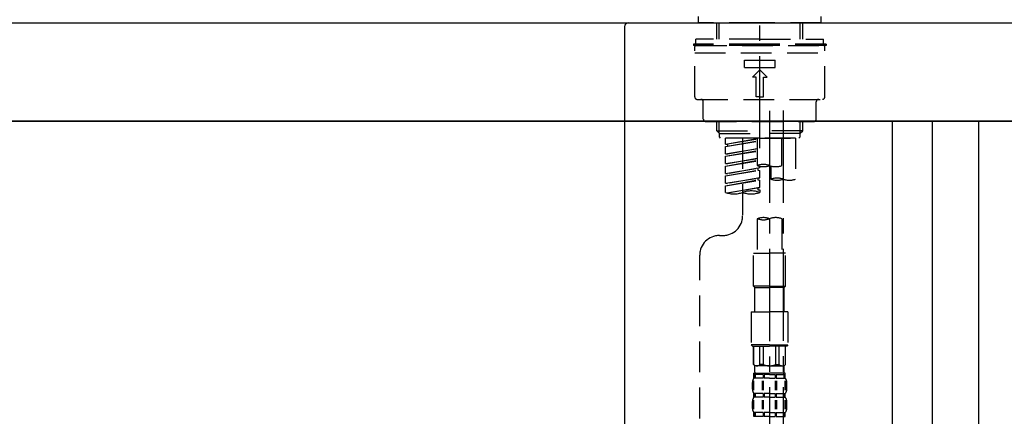
# Model space of a CAD drawing. Extents: x 27948 to 54421, y -22065 to -13195.
# Drawn here: x 32975 to 33375, y -16854 to -16693 of the extents above; entities that cross this region are included whole.
import ezdxf

# ---------------------------------------------------------------- set-up
doc = ezdxf.new("R2010")
doc.units = 0
doc.header["$LTSCALE"] = 50
doc.header["$MEASUREMENT"] = 0
doc.linetypes.add('CENTER2', pattern=[1.125, 0.75, -0.125, 0.125, -0.125])
doc.linetypes.add('DASHED', pattern=[0.75, 0.5, -0.25])
doc.layers.get('0').update_dxf_attribs({"linetype": 'CONTINUOUS'})
doc.layers.get('DEFPOINTS').update_dxf_attribs({"color": 146, "linetype": 'CONTINUOUS'})
for name, color, linetype in [('120-キャビネット（外）', 7, 'CONTINUOUS'), ('122-扉', 6, 'CONTINUOUS'), ('126-甲板', 2, 'CONTINUOUS'), ('150-機器', 8, 'CONTINUOUS'), ('166-寸法B', 11, 'CONTINUOUS')]:
    doc.layers.add(name, color=color, linetype=linetype)
doc.styles.add('KH001', font='txt')
doc.dimstyles.new('KH1xx030', dxfattribs={"dimscale": 30, "dimtxt": 2, "dimasz": 0.6, "dimexe": 0.3, "dimexo": 1.2, "dimgap": 0.5, "dimtad": 3, "dimdec": 1, "dimdsep": 46, "dimlunit": 6, "dimtxsty": 'KH001', "dimblk": 'DOT', "dimcen": 1, "dimdle": 1, "dimclrd": 256, "dimclre": 256, "dimclrt": 256, "dimadec": 0, "dimazin": 0, "dimtfac": 1, "dimtdec": 1, "dimtix": 1, "dimtmove": 2, "dimatfit": 3, "dimldrblk": 'CLOSEDBLANK', "dimfxl": 1, "dimtolj": 1, "dimtzin": 0, "dimlwd": -1, "dimlwe": -1, "dimarcsym": 0})

# ---------------------------------------------------------------- blocks, each defined once
blk = doc.blocks.new('KHB800HL-10_D')
at = {"layer": '150-機器', "linetype": 'Continuous'}
for p, q in [((-219, 0), (219, 0)), ((219, 0), (235.5, 0)), ((217.5, -1.5), (217.5, -198.98))]:
    blk.add_line(p, q, dxfattribs=at)
blk.add_arc((219, -1.5), 1.5, 90, 180, dxfattribs=at)
blk = doc.blocks.new('F402_D')
at = {"layer": '150-機器', "color": 161, "linetype": 'CENTER2'}
blk.add_line((0, -53.67), (0, 250.27), dxfattribs=at)
at = {"layer": '150-機器', "color": 13, "linetype": 'DASHED', "ltscale": 0.5}
for p, q in [((-24.93, -2.69), (-24.93, 0)), ((24.93, -2.69), (24.93, 0)), ((0, -2.69), (-24.93, -2.69)), ((-17.45, -9.33), (-17.45, -2.69)), ((-16.44, -9.33), (-16.44, -2.69)), ((24.93, -2.69), (0, -2.69)), ((16.44, -9.33), (16.44, -2.69)), ((17.45, -9.33), (17.45, -2.69)), ((0, -11.33), (-26.93, -11.33)), ((-26.93, -11.33), (-26.93, -11.83)), ((0, -11.83), (-26.93, -11.83)), ((0, -9.33), (-25.93, -9.33)), ((-25.93, -11.33), (-25.93, -9.33)), ((-25.93, -11.83), (25.93, -11.83)), ((0, -9.33), (25.93, -9.33)), ((26.93, -11.33), (0, -11.33)), ((26.93, -11.83), (0, -11.83)), ((25.93, -11.33), (25.93, -9.33)), ((26.93, -11.33), (26.93, -11.83)), ((-26.43, -32.77), (-26.43, -12.32)), ((-26.43, -14.82), (26.43, -14.82)), ((26.43, -32.77), (26.43, -12.32)), ((-6.23, -20.8), (-6.23, -17.81)), ((-6.23, -17.81), (6.23, -17.81)), ((6.23, -20.8), (6.23, -17.81)), ((-6.23, -20.8), (6.23, -20.8)), ((-2.99, -24.79), (0, -21.8)), ((2.99, -24.79), (0, -21.8)), ((-1.5, -24.79), (-2.99, -24.79)), ((-1.5, -32.77), (-1.5, -24.79)), ((1.5, -24.79), (2.99, -24.79)), ((1.5, -32.77), (1.5, -24.79)), ((-25.43, -33.77), (25.43, -33.77)), ((-22.94, -41.75), (-22.94, -34.76)), ((0, -32.77), (-1.5, -32.77)), ((0, -32.77), (1.5, -32.77)), ((22.94, -41.75), (22.94, -34.76)), ((-21.94, -42.74), (21.94, -42.74)), ((-17.45, -46.58), (-17.45, -42.74)), ((-16.44, -47.57), (-16.44, -42.74)), ((16.44, -47.57), (16.44, -42.74)), ((17.45, -46.58), (17.45, -42.74)), ((-17.45, -46.58), (0, -46.58)), ((-16.46, -47.57), (-17.45, -46.58)), ((-16.44, -47.59), (0, -47.59)), ((-16.41, -49.07), (-16.41, -47.57)), ((17.45, -46.58), (0, -46.58)), ((16.44, -47.59), (0, -47.59)), ((16.41, -49.07), (16.41, -47.57)), ((16.46, -47.57), (17.45, -46.58)), ((-15.91, -49.57), (-16.41, -49.07)), ((0, -49.57), (-15.96, -49.57)), ((14.51, -49.57), (-13.96, -49.57)), ((-13.96, -51.93), (-13.96, -49.57)), ((-13.96, -51.93), (-1, -49.84)), ((-13.96, -52.93), (-1, -50.6)), ((-13.96, -52.93), (-1, -50.84)), ((-13.96, -51.93), (-13.12, -52.04)), ((-1, -49.86), (-13.12, -52.04)), ((-6.98, -49.57), (-6.98, -57.77)), ((-6.98, -49.57), (-6.98, -81.17)), ((-1, -49.57), (-1, -60.69)), ((0, -49.57), (0, -48.22)), ((0, -49.57), (15.91, -49.57)), ((8.98, -60.69), (8.98, -49.57)), ((14.51, -49.57), (14.51, -66.22)), ((15.91, -49.57), (16.41, -49.07)), ((-13.96, -55.92), (-13.96, -52.93)), ((-13.96, -55.92), (-1, -53.83)), ((-13.96, -56.92), (-1, -54.59)), ((-13.96, -56.92), (-1, -54.83)), ((-13.96, -55.92), (-13.12, -56.03)), ((-13.12, -52.04), (-13.12, -52.78)), ((-1, -53.85), (-13.12, -56.03)), ((-13.96, -59.91), (-13.96, -56.92)), ((-13.96, -59.91), (-1, -57.82)), ((-13.96, -60.91), (-1, -58.58)), ((-13.96, -60.91), (-1, -58.82)), ((-13.96, -59.91), (-13.12, -60.02)), ((-1, -57.84), (-13.12, -60.02)), ((-13.96, -63.9), (-13.96, -60.91)), ((-13.96, -63.9), (0, -61.65)), ((-13.96, -64.9), (-0.85, -62.54)), ((-13.96, -64.9), (0, -62.64)), ((-13.96, -63.9), (-13.12, -64)), ((0, -61.65), (-13.12, -64)), ((-0.85, -61.8), (-0.85, -62.54)), ((-0.85, -61.8), (-0.85, -62.54)), ((-0.85, -62.54), (0, -62.64)), ((-0.85, -62.54), (0, -62.64)), ((0, -61.65), (0, -60.97)), ((0, -65.64), (0, -62.64)), ((0, -65.64), (0, -62.64)), ((4.54, -60.86), (4.54, -66.22)), ((-13.96, -67.89), (-13.96, -64.9)), ((-13.96, -67.89), (0, -65.64)), ((-13.96, -68.89), (-0.85, -66.53)), ((-13.96, -68.89), (0, -66.63)), ((-13.96, -67.89), (-13.12, -67.99)), ((0, -65.64), (-13.12, -67.99)), ((-0.85, -65.77), (-0.85, -66.53)), ((-0.85, -65.79), (-0.85, -66.53)), ((-0.85, -65.79), (-0.85, -66.53)), ((-0.85, -66.53), (0, -66.63)), ((-0.85, -66.53), (0, -66.63)), ((-0.8, -65.76), (0, -65.64)), ((0, -69.63), (0, -66.63)), ((0, -69.63), (0, -66.63)), ((-13.96, -71.62), (-13.96, -68.89)), ((-13.43, -71.79), (0, -69.63)), ((0, -69.63), (-12.87, -71.94)), ((-0.85, -69.76), (-0.85, -70.52)), ((-0.85, -69.78), (-0.85, -70.52)), ((-0.85, -69.78), (-0.85, -70.52)), ((-0.85, -70.52), (0, -70.62)), ((-0.85, -70.52), (0, -70.62)), ((-0.8, -69.75), (0, -69.63)), ((0, -70.62), (0, -71.62)), ((-1, -82.3), (-1, -96.27)), ((8.98, -82.3), (8.98, -96.27)), ((-16.41, -89.15), (-14.96, -89.15)), ((-24.39, -294.77), (-24.39, -97.13)), ((-2.49, -109.74), (-2.49, -96.27)), ((-2.49, -96.27), (3.99, -96.27)), ((10.47, -96.27), (3.99, -96.27)), ((10.47, -109.74), (10.47, -96.27)), ((3.99, -109.74), (-2.49, -109.74)), ((-2.49, -109.74), (-1.99, -110.24)), ((-1.99, -110.24), (3.99, -110.24)), ((-1.99, -120.21), (-1.99, -110.24)), ((3.99, -109.74), (10.47, -109.74)), ((9.97, -110.24), (3.99, -110.24)), ((10.47, -109.74), (9.97, -110.24)), ((9.97, -120.21), (9.97, -110.24)), ((-3.49, -120.21), (3.99, -120.21)), ((-3.49, -120.21), (-3.49, -133.67)), ((11.47, -120.21), (3.99, -120.21)), ((11.47, -120.21), (11.47, -133.67)), ((3.99, -133.67), (-3.49, -133.67)), ((-3.49, -133.67), (-2.99, -134.17)), ((-2.99, -134.17), (3.99, -134.17)), ((-2.49, -141.65), (-2.49, -134.17)), ((-2.44, -141.65), (-2.44, -134.17)), ((0.05, -141.65), (0.05, -134.17)), ((1.5, -141.65), (1.5, -134.17)), ((3.99, -133.67), (11.47, -133.67)), ((10.97, -134.17), (3.99, -134.17)), ((6.48, -141.65), (6.48, -134.17)), ((7.93, -141.65), (7.93, -134.17)), ((10.42, -141.65), (10.42, -134.17)), ((10.47, -141.65), (10.47, -134.17)), ((11.47, -133.67), (10.97, -134.17)), ((-2.44, -141.65), (-2.49, -141.65)), ((-2.49, -141.65), (-1.99, -142.15)), ((-1.99, -144.74), (-1.99, -142.15)), ((3.99, -142.15), (-1.99, -142.15)), ((1.5, -141.65), (0.05, -141.65)), ((3.99, -142.15), (9.97, -142.15)), ((6.48, -141.65), (7.93, -141.65)), ((10.47, -141.65), (9.97, -142.15)), ((9.97, -144.74), (9.97, -142.15)), ((10.42, -141.65), (10.47, -141.65)), ((-2.49, -145.14), (3.99, -145.14)), ((-2.39, -147.14), (-2.39, -145.14)), ((-2.39, -145.14), (3.99, -145.14)), ((-2, -145.64), (-2.39, -145.64)), ((-2, -147.14), (-2.39, -147.14)), ((-2, -145.64), (-2, -147.14)), ((-1.89, -145.14), (3.99, -145.14)), ((-1.89, -145.14), (3.99, -145.14)), ((1.32, -145.64), (-1.81, -145.64)), ((-1.81, -145.64), (-1.81, -147.14)), ((1.32, -147.14), (-1.81, -147.14)), ((1.32, -145.64), (1.32, -147.14)), ((3.99, -145.64), (1.78, -145.64)), ((1.78, -145.64), (1.78, -147.14)), ((3.99, -147.14), (1.78, -147.14)), ((10.37, -145.14), (3.99, -145.14)), ((3.99, -145.64), (6.2, -145.64)), ((3.99, -147.14), (6.2, -147.14)), ((6.2, -145.64), (6.2, -147.14)), ((6.66, -145.64), (9.79, -145.64)), ((6.66, -145.64), (6.66, -147.14)), ((6.66, -147.14), (9.79, -147.14)), ((9.79, -145.64), (9.79, -147.14)), ((9.98, -145.64), (10.37, -145.64)), ((9.98, -145.64), (9.98, -147.14)), ((9.98, -147.14), (10.37, -147.14)), ((10.37, -147.14), (10.37, -145.14)), ((-2.99, -151.68), (-2.99, -148.88)), ((-2.55, -151.99), (-2.55, -148.29)), ((-2.36, -151.99), (-2.36, -148.29)), ((1.09, -151.99), (1.09, -148.29)), ((1.55, -151.99), (1.55, -148.29)), ((6.43, -151.99), (6.43, -148.29)), ((6.89, -151.99), (6.89, -148.29)), ((10.34, -151.99), (10.34, -148.29)), ((10.53, -151.99), (10.53, -148.29)), ((10.97, -151.68), (10.97, -148.88)), ((-2.39, -154.92), (-2.39, -153.42)), ((-2, -153.42), (-2.39, -153.42)), ((-2, -154.92), (-2.39, -154.92)), ((-2, -153.42), (-2, -154.92)), ((-1.81, -153.42), (-1.81, -154.92)), ((1.32, -153.42), (-1.81, -153.42)), ((1.32, -154.92), (-1.81, -154.92)), ((1.32, -153.42), (1.32, -154.92)), ((1.78, -153.42), (1.78, -154.92)), ((3.99, -153.42), (1.78, -153.42)), ((3.99, -154.92), (1.78, -154.92)), ((3.99, -153.42), (6.2, -153.42)), ((3.99, -154.92), (6.2, -154.92)), ((6.2, -153.42), (6.2, -154.92)), ((6.66, -153.42), (6.66, -154.92)), ((6.66, -153.42), (9.79, -153.42)), ((6.66, -154.92), (9.79, -154.92)), ((9.79, -153.42), (9.79, -154.92)), ((9.98, -153.42), (9.98, -154.92)), ((9.98, -153.42), (10.37, -153.42)), ((9.98, -154.92), (10.37, -154.92)), ((10.37, -154.92), (10.37, -153.42)), ((-2.99, -159.46), (-2.99, -156.66)), ((-2.55, -159.79), (-2.55, -156.1)), ((-2.36, -159.79), (-2.36, -156.1)), ((1.09, -159.79), (1.09, -156.1)), ((1.55, -159.79), (1.55, -156.1)), ((6.43, -159.79), (6.43, -156.1)), ((6.89, -159.79), (6.89, -156.1)), ((10.34, -159.79), (10.34, -156.1)), ((10.53, -159.79), (10.53, -156.1)), ((10.97, -159.46), (10.97, -156.66)), ((-2.39, -162.7), (-2.39, -161.2)), ((-2, -161.2), (-2.39, -161.2)), ((-2, -162.7), (-2.39, -162.7)), ((-2, -161.2), (-2, -162.7)), ((-1.81, -161.2), (-1.81, -162.7)), ((1.32, -161.2), (-1.81, -161.2)), ((1.32, -162.7), (-1.81, -162.7)), ((1.32, -161.2), (1.32, -162.7)), ((1.78, -161.2), (1.78, -162.7)), ((3.99, -161.2), (1.78, -161.2)), ((3.99, -162.7), (1.78, -162.7)), ((3.99, -161.2), (6.2, -161.2)), ((3.99, -162.7), (6.2, -162.7)), ((6.2, -161.2), (6.2, -162.7)), ((6.66, -161.2), (6.66, -162.7)), ((6.66, -161.2), (9.79, -161.2)), ((6.66, -162.7), (9.79, -162.7)), ((9.79, -161.2), (9.79, -162.7)), ((9.98, -161.2), (9.98, -162.7)), ((9.98, -161.2), (10.37, -161.2)), ((9.98, -162.7), (10.37, -162.7)), ((10.37, -162.7), (10.37, -161.2))]:
    blk.add_line(p, q, dxfattribs=at)
at = {"layer": '150-機器', "color": 13, "linetype": 'CENTER2'}
for p, q in [((3.99, -38.38), (3.99, -310.13)), ((9.52, -38.29), (9.52, -239.41))]:
    blk.add_line(p, q, dxfattribs=at)
at = {"layer": '150-機器', "color": 13, "linetype": 'DASHED', "ltscale": 0.5}
for centre, radius, start, end in [((-25.93, -12.32), 0.499, 90, 180), ((25.93, -12.32), 0.499, 0, 90), ((-25.43, -32.77), 0.997, 180, 270), ((-23.94, -34.76), 0.997, 0, 90), ((23.94, -34.76), 0.997, 90, 180), ((25.43, -32.77), 0.997, 270, 0), ((-21.94, -41.75), 0.997, 180, 270), ((21.94, -41.75), 0.997, 270, 0), ((1.5, -67.74), 7.48, 70.5288, 109.4712), ((1.5, -53.64), 7.48, 250.5288, 289.4712), ((6.48, -53.64), 7.48, 250.5288, 289.4712), ((7.03, -73.27), 7.48, 70.5288, 109.4712), ((7.03, -59.17), 7.48, 250.5288, 289.4712), ((12.02, -59.17), 7.48, 250.5288, 289.4712), ((-10.47, -61.75), 10.47, 250.5288, 289.4712), ((-3.49, -81.49), 10.47, 70.5288, 109.4712), ((-3.49, -61.75), 10.47, 250.5288, 289.4712), ((-14.96, -81.17), 7.98, 270, 0), ((1.5, -89.35), 7.48, 70.5288, 109.4712), ((1.5, -75.25), 7.48, 250.5288, 289.4712), ((6.48, -89.35), 7.48, 70.5288, 109.4712), ((-16.41, -97.13), 7.98, 90, 180), ((-1.19, -140.34), 1.81, 226.3972, 313.6028), ((3.99, -135.67), 6.48, 247.3801, 270), ((3.99, -135.67), 6.48, 270, 292.6199), ((9.17, -140.34), 1.81, 226.3972, 313.6028), ((-0.15, -148.88), 2.84, 142.1507, 180), ((-1.6, -144.74), 0.399, 180, 270), ((9.57, -144.74), 0.399, 270, 0), ((8.13, -148.88), 2.84, 0, 37.8493), ((-0.15, -151.68), 2.84, 180, 217.8493), ((8.13, -151.68), 2.84, 322.1507, 0), ((-0.15, -156.66), 2.84, 142.1507, 180), ((8.13, -156.66), 2.84, 0, 37.8493), ((-0.15, -159.46), 2.84, 180, 217.8493), ((8.13, -159.46), 2.84, 322.1507, 0)]:
    blk.add_arc(centre, radius, start, end, dxfattribs=at)
blk = doc.blocks.new('_Dot')
at = {"color": 0, "linetype": 'ByBlock', "lineweight": -2}
blk.add_line((-0.5, 0), (-1, 0), dxfattribs=at)
at = {"color": 0, "linetype": 'ByBlock', "const_width": 0.5}
blk.add_lwpolyline([(-0.25, 0, 1), (0.25, 0, 1)], format="xyb", close=True, dxfattribs=at)
blk = doc.blocks.new('*D140')
at = {"layer": '166-寸法B', "transparency": 16777216}
for p, q in [((32695.89, -16658.21), (32695.89, -16369.76)), ((33795.89, -16436.19), (33795.89, -16369.76)), ((32713.89, -16378.76), (33777.89, -16378.76))]:
    blk.add_line(p, q, dxfattribs=at)
at = {"layer": 'DEFPOINTS', "color": 0, "transparency": 16777216}
for p in [(33795.89, -16378.76), (33795.89, -16472.19), (32695.89, -16694.21)]:
    blk.add_point(p, dxfattribs=at)
at = {"layer": '166-寸法B', "transparency": 16777216, "xscale": 18, "yscale": 18, "zscale": 18, "rotation": 180}
blk.add_blockref('_Dot', (32695.89, -16378.76), dxfattribs=at)
at = {"layer": '166-寸法B', "transparency": 16777216, "xscale": 18, "yscale": 18, "zscale": 18}
blk.add_blockref('_Dot', (33795.89, -16378.76), dxfattribs=at)
at = {"layer": '166-寸法B', "transparency": 16777216, "insert": (33245.89, -16329.95), "char_height": 60, "attachment_point": 5, "style": 'KH001'}
blk.add_mtext('\\A1;1,100', dxfattribs=at)
blk = doc.blocks.new('_ClosedBlank')
at = {"color": 0, "linetype": 'ByBlock', "lineweight": -2}
for p, q in [((-1, 0.167), (0, 0)), ((-1, 0.167), (-1, -0.167)), ((0, 0), (-1, -0.167))]:
    blk.add_line(p, q, dxfattribs=at)
blk = doc.blocks.new('*D33')
at = {"layer": '166-寸法B', "transparency": 16777216}
for p, q in [((32705.89, -16806.21), (32705.89, -17024.02)), ((33345.89, -16806.21), (33345.89, -17024.02)), ((32723.89, -17015.02), (33327.89, -17015.02))]:
    blk.add_line(p, q, dxfattribs=at)
at = {"layer": 'DEFPOINTS', "color": 0, "transparency": 16777216}
for p in [(32705.89, -16770.21), (33345.89, -16770.21), (33345.89, -17015.02)]:
    blk.add_point(p, dxfattribs=at)
at = {"layer": '166-寸法B', "transparency": 16777216, "xscale": 18, "yscale": 18, "zscale": 18, "rotation": 180}
blk.add_blockref('_Dot', (32705.89, -17015.02), dxfattribs=at)
at = {"layer": '166-寸法B', "transparency": 16777216, "xscale": 18, "yscale": 18, "zscale": 18}
blk.add_blockref('_Dot', (33345.89, -17015.02), dxfattribs=at)
at = {"layer": '166-寸法B', "transparency": 16777216, "insert": (32916.7, -16970.02), "char_height": 60, "attachment_point": 5, "style": 'KH001'}
blk.add_mtext('\\A1;640', dxfattribs=at)
blk = doc.blocks.new('*D35')
at = {"layer": '166-寸法B', "transparency": 16777216}
for p, q in [((32705.89, -16770.21), (32705.89, -17209.02)), ((33545.89, -16770.21), (33545.89, -17209.02)), ((33527.89, -17200.02), (32723.89, -17200.02))]:
    blk.add_line(p, q, dxfattribs=at)
at = {"layer": 'DEFPOINTS', "color": 0, "transparency": 16777216}
for p in [(32705.89, -16734.21), (33545.89, -16734.21), (32705.89, -17200.02)]:
    blk.add_point(p, dxfattribs=at)
at = {"layer": '166-寸法B', "transparency": 16777216, "xscale": 18, "yscale": 18, "zscale": 18, "rotation": 180}
blk.add_blockref('_Dot', (32705.89, -17200.02), dxfattribs=at)
at = {"layer": '166-寸法B', "transparency": 16777216, "xscale": 18, "yscale": 18, "zscale": 18}
blk.add_blockref('_Dot', (33545.89, -17200.02), dxfattribs=at)
at = {"layer": '166-寸法B', "transparency": 16777216, "insert": (33125.89, -17155.02), "char_height": 60, "attachment_point": 5, "style": 'KH001'}
blk.add_mtext('\\A1;840', dxfattribs=at)
blk = doc.blocks.new('*D36')
at = {"layer": '166-寸法B', "transparency": 16777216}
for p, q in [((33345.89, -16770.21), (33345.89, -17024.02)), ((33545.89, -16770.21), (33545.89, -17024.02)), ((33363.89, -17015.02), (33527.89, -17015.02))]:
    blk.add_line(p, q, dxfattribs=at)
at = {"layer": 'DEFPOINTS', "color": 0, "transparency": 16777216}
for p in [(33345.89, -16734.21), (33545.89, -16734.21), (33545.89, -17015.02)]:
    blk.add_point(p, dxfattribs=at)
at = {"layer": '166-寸法B', "transparency": 16777216, "xscale": 18, "yscale": 18, "zscale": 18, "rotation": 180}
blk.add_blockref('_Dot', (33345.89, -17015.02), dxfattribs=at)
at = {"layer": '166-寸法B', "transparency": 16777216, "xscale": 18, "yscale": 18, "zscale": 18}
blk.add_blockref('_Dot', (33545.89, -17015.02), dxfattribs=at)
at = {"layer": '166-寸法B', "transparency": 16777216, "insert": (33445.89, -16970.02), "char_height": 60, "attachment_point": 5, "style": 'KH001'}
blk.add_mtext('\\A1;200', dxfattribs=at)

msp = doc.modelspace()

# ---------------------------------------------------------------- linework, layer by layer
at = {"layer": '120-キャビネット（外）', "color": 6}
msp.add_lwpolyline([(32705.89, -16734.21), (33545.89, -16734.21), (33545.89, -17554.21), (32705.89, -17554.21)], close=True, dxfattribs=at)
at = {"layer": '122-扉', "color": 253}
for points in [[(33329.89, -16734.21), (33345.89, -16734.21), (33345.89, -17404.21), (33329.89, -17404.21)], [(33345.89, -17554.21), (33364.89, -17554.21), (33364.89, -16734.21), (33345.89, -16734.21)]]:
    msp.add_lwpolyline(points, close=True, dxfattribs=at)
at = {"layer": '126-甲板'}
msp.add_lwpolyline([(32695.89, -16694.21), (33795.89, -16694.21), (33795.89, -16734.21), (32695.89, -16734.21)], close=True, dxfattribs=at)

# ---------------------------------------------------------------- block references
at = {"layer": '150-機器'}
for name, p in [('F402_D', (33275.89, -16691.52)), ('KHB800HL-10_D', (33003.39, -16694.21))]:
    msp.add_blockref(name, p, dxfattribs=at)

# ---------------------------------------------------------------- dimensions: what is measured, and where the dimension line sits
at = {"layer": '166-寸法B'}
for base, p1, p2, picture, middle in [((33795.89, -16378.76), (32695.89, -16694.21), (33795.89, -16472.19), '*D140', (33245.89, -16329.95)), ((32705.89, -17200.02), (33545.89, -16734.21), (32705.89, -16734.21), '*D35', (33125.89, -17155.02)), ((33545.89, -17015.02), (33345.89, -16734.21), (33545.89, -16734.21), '*D36', (33445.89, -16970.02))]:
    dim = msp.add_linear_dim(base=base, p1=p1, p2=p2, dimstyle='KH1xx030', dxfattribs=at)
    dim.commit()
    dim.dimension.update_dxf_attribs({"geometry": picture, "text_midpoint": middle})
dim = msp.add_linear_dim(base=(33345.89, -17015.02), p1=(32705.89, -16770.21), p2=(33345.89, -16770.21), dimstyle='KH1xx030', dxfattribs=at)
dim.commit()
dim.dimension.update_dxf_attribs({"geometry": '*D33', "text_midpoint": (32916.7, -16970.02), "dimtype": 128})

doc.saveas('drawing.dxf')
